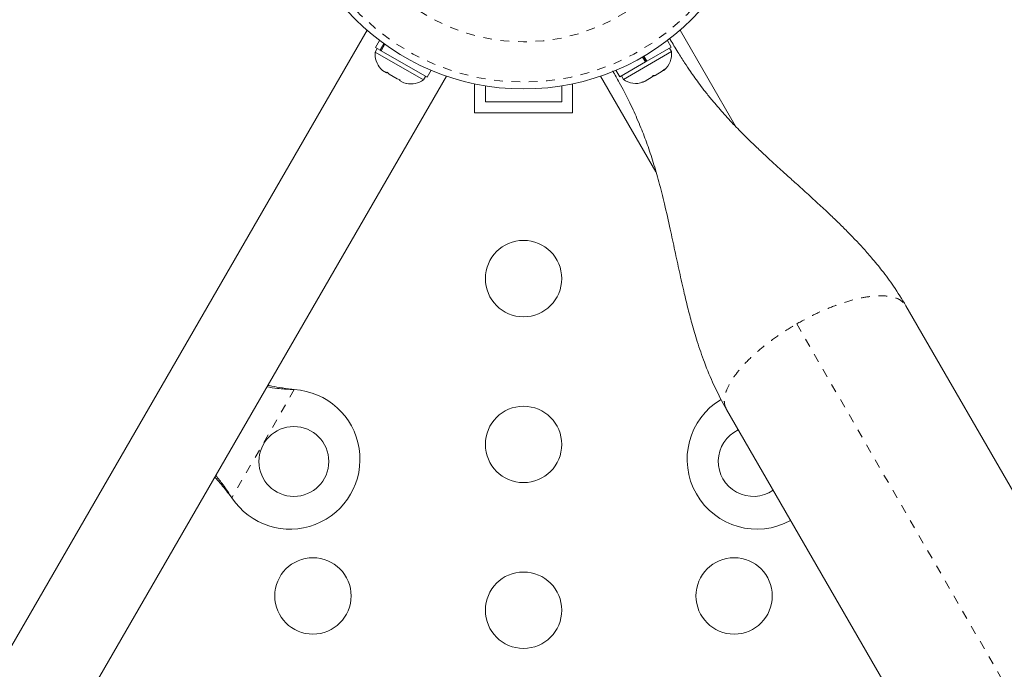
# Model space of a CAD drawing. Extents: x -83 to 648, y -72 to 785.
# Drawn here: x 284 to 296, y 368 to 375 of the extents above; entities that cross this region are included whole.
import ezdxf

# ---------------------------------------------------------------- set-up
doc = ezdxf.new("R2010")
doc.units = 0
doc.header["$LTSCALE"] = 0.125
doc.header["$MEASUREMENT"] = 0
doc.linetypes.add('PHANTOM', pattern=[0.5, 0.25, -0.05, 0.05, -0.05, 0.05, -0.05])
doc.layers.add('CONTOUR', color=7, linetype='CONTINUOUS')

msp = doc.modelspace()

# ---------------------------------------------------------------- linework, layer by layer
at = {"layer": 'CONTOUR', "linetype": 'Continuous', "lineweight": 15}
for p, q in [((288.45827, 375.11432), (281.45277, 362.98043)), ((292.67954, 374.01366), (292.04408, 375.1143)), ((288.60304, 374.99651), (288.5563, 374.91554)), ((288.60941, 374.88488), (288.65265, 374.95977)), ((288.66135, 374.95349), (288.61866, 374.87954)), ((291.94295, 374.92096), (291.89933, 374.99651)), ((288.57533, 374.90456), (288.55189, 374.86396)), ((288.55189, 374.86396), (289.10398, 374.54521)), ((288.5563, 374.91554), (288.60941, 374.88488)), ((288.61866, 374.87954), (288.60941, 374.88488)), ((288.61866, 374.87954), (289.14645, 374.57482)), ((291.39526, 374.55063), (291.94736, 374.86938)), ((291.65667, 374.75567), (291.62372, 374.81274)), ((291.63047, 374.81668), (291.66344, 374.75958)), ((291.66344, 374.75958), (291.94295, 374.92096)), ((291.94736, 374.86938), (291.92392, 374.90997)), ((291.3528, 374.58023), (291.64787, 374.7506)), ((291.64787, 374.7506), (291.61493, 374.80764)), ((291.64787, 374.7506), (291.66344, 374.75958)), ((291.66344, 374.75958), (291.66243, 374.759)), ((282.3621, 362.45543), (289.3676, 374.58932)), ((288.61299, 374.6763), (288.63694, 374.65248)), ((288.63694, 374.65248), (288.61299, 374.6763)), ((288.63694, 374.65248), (288.68314, 374.6258)), ((288.68314, 374.6258), (288.68747, 374.6333)), ((288.68747, 374.6333), (288.71141, 374.60948)), ((288.71141, 374.60948), (288.80383, 374.55612)), ((289.14645, 374.57482), (289.19319, 374.65579)), ((291.13475, 374.58931), (291.76841, 373.49177)), ((291.30918, 374.65579), (291.3528, 374.58023)), ((291.37183, 374.59122), (291.39526, 374.55063)), ((291.75794, 374.59764), (291.7253, 374.57879)), ((291.7253, 374.57879), (291.73729, 374.59571)), ((291.73729, 374.59571), (291.75794, 374.59764)), ((291.75794, 374.59764), (291.83798, 374.64385)), ((291.83798, 374.64385), (291.86629, 374.67019)), ((291.83798, 374.64385), (291.8543, 374.65327)), ((291.86629, 374.67019), (291.8543, 374.65327)), ((291.8543, 374.65327), (291.86341, 374.65853)), ((288.80383, 374.55612), (288.83643, 374.5473)), ((288.83643, 374.5473), (288.8321, 374.5398)), ((288.8321, 374.5398), (288.87831, 374.51312)), ((288.91091, 374.5043), (288.87831, 374.51312)), ((288.87831, 374.51312), (288.91091, 374.5043)), ((289.10398, 374.54521), (289.12742, 374.58581)), ((289.68868, 374.16973), (289.68868, 374.50086)), ((289.81368, 374.29473), (289.81368, 374.47755)), ((290.68868, 374.47755), (290.68868, 374.29473)), ((290.81368, 374.16973), (290.81368, 374.50086)), ((291.60829, 374.52123), (291.64527, 374.53258)), ((291.62894, 374.52316), (291.60829, 374.52123)), ((291.61984, 374.5179), (291.62894, 374.52316)), ((291.64527, 374.53258), (291.62894, 374.52316)), ((291.64527, 374.53258), (291.7253, 374.57879)), ((290.68868, 374.29473), (289.81368, 374.29473)), ((290.81368, 374.16973), (289.68868, 374.16973)), ((312.67709, 340.70192), (294.63209, 371.95678)), ((287.59298, 371.0005), (287.62517, 370.99634)), ((287.59817, 370.99751), (287.62517, 370.99634)), ((292.57528, 370.76928), (310.62028, 339.51442)), ((286.90949, 369.75675), (286.88979, 369.78254)), ((286.90949, 369.75675), (286.89498, 369.77954))]:
    msp.add_line(p, q, dxfattribs=at)
at = {"layer": 'CONTOUR', "linetype": 'PHANTOM', "lineweight": 0}
for p, q in [((293.38047, 371.74964), (311.8719, 339.72156)), ((287.62517, 370.99634), (286.90949, 369.75675)), ((287.59817, 370.99751), (287.59298, 371.0005)), ((286.89498, 369.77954), (286.88979, 369.78254))]:
    msp.add_line(p, q, dxfattribs=at)
at = {"layer": 'CONTOUR', "linetype": 'Continuous', "lineweight": 15}
for centre, radius in [((290.25118, 377.16973), 2.7275), ((290.25118, 372.2685), 0.4375), ((290.25118, 370.3685), 0.4375), ((287.62024, 370.17279), 0.4), ((287.83853, 368.63225), 0.4375), ((292.66384, 368.63225), 0.4375), ((290.25118, 368.4685), 0.4375)]:
    msp.add_circle(centre, radius, dxfattribs=at)
at = {"layer": 'CONTOUR', "linetype": 'PHANTOM', "lineweight": 0}
for radius in [2.64952, 2.18858]:
    msp.add_circle((290.25118, 377.16973), radius, dxfattribs=at)
at = {"layer": 'CONTOUR', "linetype": 'Continuous', "lineweight": 15}
for centre, radius, start, end in [((288.80493, 374.84257), 0.25394, 175.168299, 221.767092), ((291.69432, 374.84799), 0.25394, 311.748625, 4.831701), ((288.95894, 374.75366), 0.25394, 258.518916, 304.831701), ((291.54031, 374.75907), 0.25394, 235.168299, 288.251375), ((287.57693, 370.19779), 0.8, 213.456637, 86.543363), ((292.92543, 370.19779), 0.8, 120.8059, 298.746555), ((292.88213, 370.17279), 0.4, 115.339581, 304.660419)]:
    msp.add_arc(centre, radius, start, end, dxfattribs=at)
for points, knots in [([(294.63211, 371.95677), (294.58592, 372.03243), (294.50053, 372.17229), (294.36525, 372.35358), (294.24458, 372.50095), (294.13832, 372.62104), (294.04443, 372.72157), (293.95253, 372.81606), (293.85305, 372.91469), (293.73617, 373.02663), (293.6034, 373.15002), (293.46422, 373.27655), (293.33277, 373.39499), (293.22108, 373.49581), (293.12296, 373.58513), (293.02597, 373.67453), (292.91874, 373.77532), (292.79881, 373.89154), (292.66758, 374.02447), (292.53629, 374.16587), (292.42448, 374.2956), (292.33737, 374.40367), (292.27229, 374.48871), (292.21454, 374.56779), (292.15618, 374.65129), (292.09026, 374.75025), (292.01276, 374.87348), (291.95637, 374.96736), (291.92649, 375.01889), (291.92352, 375.024)], [0, 0, 0, 0, 0.06445826, 0.11915109, 0.16454178, 0.20335921, 0.23625014, 0.26518899, 0.30009226, 0.33854152, 0.38318773, 0.43212962, 0.47555766, 0.51204528, 0.5415864, 0.57193057, 0.60736805, 0.64762533, 0.69171538, 0.73945315, 0.78356614, 0.81211734, 0.83728132, 0.85965602, 0.8821439, 0.91168189, 0.94897394, 0.9949336, 1, 1, 1, 1]), ([(291.27333, 374.64862), (291.27373, 374.64791), (291.29813, 374.60548), (291.34267, 374.52556), (291.40308, 374.41313), (291.45678, 374.30778), (291.50479, 374.20802), (291.55231, 374.10263), (291.60773, 373.97092), (291.67155, 373.80263), (291.74, 373.59561), (291.80568, 373.36727), (291.8701, 373.11147), (291.92933, 372.84831), (291.98455, 372.58942), (292.03699, 372.34365), (292.08523, 372.12831), (292.13269, 371.93241), (292.18095, 371.74874), (292.24326, 371.5368), (292.325, 371.29879), (292.43122, 371.03644), (292.52557, 370.86145), (292.57525, 370.76929)], [0, 0, 0, 0, 0.00069055, 0.04171185, 0.07416667, 0.10086018, 0.13104532, 0.15683413, 0.1848664, 0.23241713, 0.28338051, 0.33831705, 0.40042321, 0.47208911, 0.53301259, 0.59312369, 0.65541394, 0.69402666, 0.74023993, 0.79396215, 0.85511272, 0.92370306, 1, 1, 1, 1]), ([(287.31114, 371.02742), (287.35129, 371.02126), (287.44369, 371.00708), (287.54237, 371.00096), (287.59817, 370.99751)], [0, 0, 0, 0, 0.43455765, 1, 1, 1, 1]), ([(287.3223, 371.04675), (287.32779, 371.0455), (287.37083, 371.03572), (287.46146, 371.0201), (287.54735, 371.0073), (287.59298, 371.0005)], [0, 0, 0, 0, 0.06420179, 0.50288868, 1, 1, 1, 1]), ([(286.88979, 369.78254), (286.85185, 369.8316), (286.79447, 369.9058), (286.7342, 369.97075), (286.71378, 369.99276)], [0, 0, 0, 0, 0.66122927, 1, 1, 1, 1]), ([(286.89498, 369.77954), (286.86697, 369.82247), (286.81295, 369.90523), (286.75377, 369.97777), (286.72528, 370.01269)], [0, 0, 0, 0, 0.518633273, 1, 1, 1, 1])]:
    msp.add_open_spline(points, degree=3, knots=knots, dxfattribs=at)
at = {"layer": 'CONTOUR', "linetype": 'PHANTOM', "lineweight": 0}
for points in [[(293.38047, 371.74964), (293.44861, 371.78707), (293.58489, 371.86191), (293.79232, 371.95102), (293.99191, 372.01861), (294.17669, 372.06069), (294.3396, 372.07615), (294.47349, 372.06375), (294.57678, 372.02606), (294.61365, 371.97987), (294.63209, 371.95678)], [(292.57528, 370.76928), (292.5645, 370.79679), (292.54293, 370.85182), (292.56194, 370.96012), (292.61815, 371.08227), (292.71299, 371.21563), (292.84182, 371.35461), (293.00015, 371.49366), (293.18104, 371.62875), (293.31399, 371.70935), (293.38047, 371.74964)]]:
    msp.add_open_spline(points, degree=3, dxfattribs=at)

doc.saveas('drawing.dxf')
